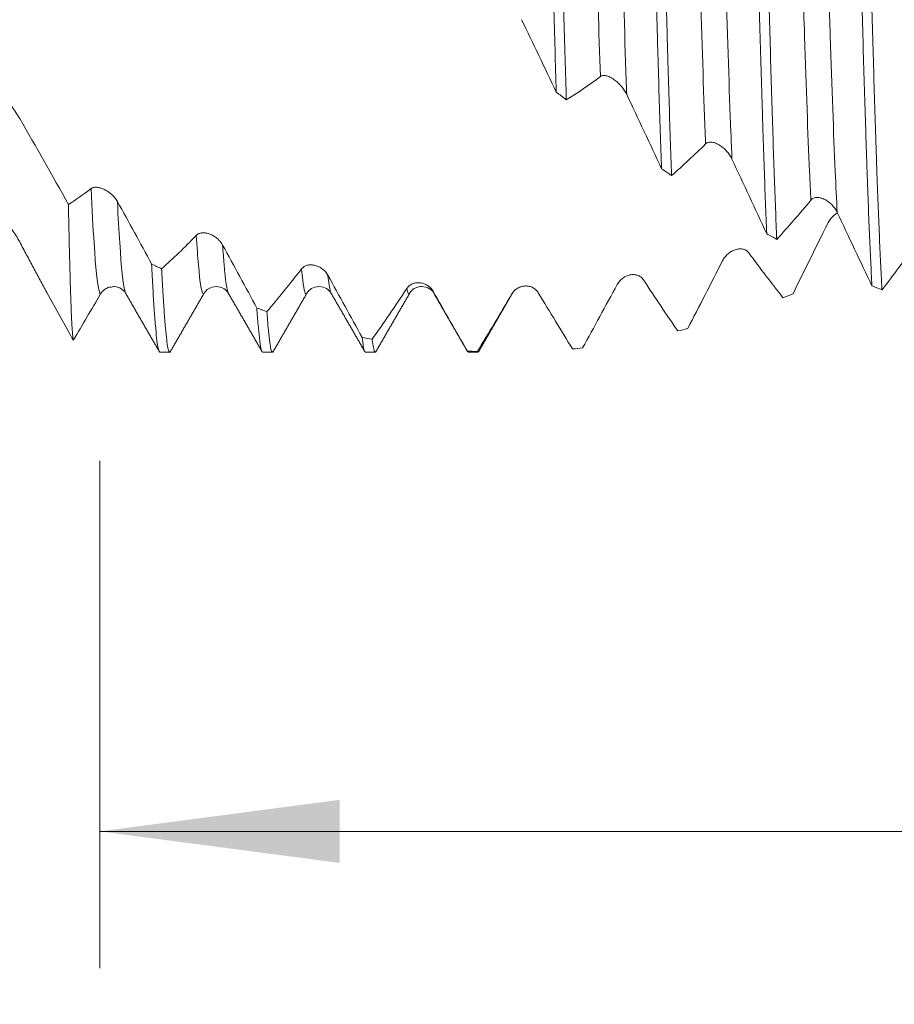
# Model space of a CAD drawing. Units: millimetres. Extents: x -45 to 102, y -82 to 38.
# Drawn here: x 62 to 75, y -20 to -5 of the extents above; entities that cross this region are included whole.
import ezdxf

# ---------------------------------------------------------------- set-up
doc = ezdxf.new("R2010")
doc.units = ezdxf.units.MM
for name, color, linetype in [('1', 4, 'Continuous'), ('2', 7, 'Continuous'), ('SK2', 7, 'Continuous')]:
    doc.layers.add(name, color=color, linetype=linetype)
doc.styles.add('iso_b_vert', font='simplex.shx')
doc.dimstyles.get("Standard").update_dxf_attribs({"dimtxt": 0.18, "dimasz": 0.18, "dimexe": 0.18, "dimexo": 0.0625, "dimgap": 0.09, "dimtad": 1, "dimzin": 0, "dimdsep": 52, "dimtxsty": 'Standard', "dimcen": 0.09, "dimadec": 0, "dimazin": 0, "dimtfac": 1, "dimtdec": 4, "dimtofl": 0, "dimtmove": 0, "dimatfit": 3, "dimfxl": 1, "dimtolj": 1, "dimtzin": 0, "dimarcsym": 0})

# ---------------------------------------------------------------- blocks, each defined once
blk = doc.blocks.new('_U2')
at = {"layer": 'SK2', "lineweight": 13}
for p, q in [((63, -11.663193), (63, -19.075693)), ((80, -11.663193), (80, -19.075693)), ((63, -17.075693), (98.583008, -17.075693))]:
    blk.add_line(p, q, dxfattribs=at)
at = {"layer": 'SK2', "lineweight": 18}
for points in [[(63, -17.075693), (66.499998, -16.61491), (66.500002, -17.536477)], [(80, -17.075693), (76.500002, -17.536477), (76.499998, -16.61491)]]:
    blk.add_solid(points, dxfattribs=at)
at = {"layer": 'SK2', "lineweight": 18, "attachment_point": 7, "line_spacing_factor": 1.084337, "style": 'iso_b_vert'}
for s, insert, char_height in [('\\W0.5321;17', (86.159, -16.190579), 3), ('\\W0.8315;\\W0.4158;%%p\\W0.8315;0.5', (91.466271, -15.838098), 2.5)]:
    blk.add_mtext(s, dxfattribs=dict(at, insert=insert, char_height=char_height))
blk = doc.blocks.new('_U3')
at = {"layer": 'SK2', "lineweight": 13}
for p, q in [((22, -9.4375), (22, -41.575693)), ((80, -11.663193), (80, -41.575693)), ((80, -39.575693), (22, -39.575693))]:
    blk.add_line(p, q, dxfattribs=at)
at = {"layer": 'SK2', "lineweight": 18}
for points in [[(22, -39.575693), (25.499998, -39.11491), (25.500002, -40.036477)], [(80, -39.575693), (76.500002, -40.036477), (76.499998, -39.11491)]]:
    blk.add_solid(points, dxfattribs=at)
at = {"layer": 'SK2', "lineweight": 18, "insert": (49.367172, -38.690579), "char_height": 3, "attachment_point": 7, "line_spacing_factor": 1.084337, "style": 'iso_b_vert'}
blk.add_mtext('\\W0.6740;58', dxfattribs=at)
blk = doc.blocks.new('_U4')
at = {"layer": '2', "lineweight": 13}
for p, q in [((30.7, -1.5875), (30.7, -30.575693)), ((80, -11.663193), (80, -30.575693)), ((80, -28.575693), (30.7, -28.575693))]:
    blk.add_line(p, q, dxfattribs=at)
at = {"layer": '2', "lineweight": 18}
for points in [[(30.7, -28.575693), (34.199998, -28.11491), (34.200002, -29.036477)], [(80, -28.575693), (76.500002, -29.036477), (76.499998, -28.11491)]]:
    blk.add_solid(points, dxfattribs=at)
at = {"layer": '2', "lineweight": 18, "insert": (51.830601, -27.690579), "char_height": 3, "attachment_point": 7, "line_spacing_factor": 1.084337, "style": 'iso_b_vert'}
blk.add_mtext('\\W0.7640;49.3', dxfattribs=at)

msp = doc.modelspace()

# ---------------------------------------------------------------- linework, layer by layer
at = {"layer": '1', "lineweight": 18}
for p, q in [((63.3758, -9.2148), (63.3776, -9.218)), ((64.5173, -9.224), (64.5212, -9.2196)), ((64.8757, -9.2147), (64.8779, -9.2185)), ((66.022, -9.2183), (66.023, -9.2166)), ((66.3746, -9.2123), (66.3773, -9.2175)), ((67.5214, -9.2192), (67.5226, -9.2172)), ((68.365, -10.0602), (68.3684, -10.0671)), ((63.8782, -10.0757), (64.0216, -10.0757)), ((65.3782, -10.0757), (65.5215, -10.0757)), ((66.8782, -10.0757), (67.0215, -10.0757)), ((68.3782, -10.0757), (68.5216, -10.0757))]:
    msp.add_line(p, q, dxfattribs=at)
at = {"layer": '1', "lineweight": 13}
msp.add_line((69.0174, -9.2239), (69.0229, -9.2169), dxfattribs=at)
at = {"layer": '1', "lineweight": 18}
for points, knots in [([(69.5172, -0.5873), (69.5187, -0.652), (69.5202, -0.7167), (69.5233, -0.8463), (69.5249, -0.9111), (69.5295, -1.1053), (69.5326, -1.2341), (69.5418, -1.6184), (69.554, -2.1259), (69.5661, -2.6232), (69.5782, -3.1155), (69.5843, -3.3592), (69.5935, -3.7209), (69.5981, -3.9007), (69.6028, -4.0792), (69.6059, -4.1978), (69.6074, -4.2569), (69.6152, -4.5503), (69.6213, -4.7793), (69.6335, -5.2262), (69.6395, -5.4441), (69.6516, -5.8689), (69.6577, -6.0759), (69.6638, -6.2772)], [0, 0, 0, 0, 0.03125, 0.03125, 0.0625, 0.0625, 0.125, 0.125, 0.25, 0.375, 0.375, 0.5, 0.5, 0.5625, 0.59375, 0.59375, 0.625, 0.625, 0.75, 0.75, 0.875, 0.875, 1, 1, 1, 1]), ([(69.8106, -6.391), (69.8044, -6.1917), (69.7922, -5.7819), (69.774, -5.1343), (69.7619, -4.6804), (69.7542, -4.3897), (69.7527, -4.3312), (69.7496, -4.2135), (69.748, -4.1542), (69.7434, -3.976), (69.7403, -3.8565), (69.7311, -3.4962), (69.7188, -3.0107), (69.7006, -2.2674), (69.6885, -1.7618), (69.6794, -1.3788), (69.6763, -1.2505), (69.6717, -1.057), (69.6701, -0.9924), (69.667, -0.8628), (69.6655, -0.7979), (69.6639, -0.7332)], [0, 0, 0, 0, 0.125, 0.25, 0.375, 0.375, 0.40625, 0.40625, 0.4375, 0.4375, 0.5, 0.5, 0.625, 0.75, 0.875, 0.875, 0.9375, 0.9375, 0.96875, 0.96875, 1, 1, 1, 1]), ([(71.0534, -2.1019), (71.055, -2.1655), (71.0565, -2.2291), (71.0596, -2.3557), (71.0642, -2.5449), (71.0688, -2.7319), (71.078, -3.1031), (71.0901, -3.5906), (71.1022, -4.0633), (71.1144, -4.5285), (71.1205, -4.7574), (71.1298, -5.095), (71.1329, -5.2066), (71.1391, -5.4279), (71.1422, -5.5368), (71.1514, -5.8586), (71.1575, -6.0665), (71.1696, -6.4691), (71.1756, -6.664), (71.1878, -7.0406), (71.1939, -7.2224), (71.2001, -7.3976)], [0, 0, 0, 0, 0.03125, 0.03125, 0.0625, 0.125, 0.125, 0.25, 0.375, 0.375, 0.5, 0.5, 0.5625, 0.5625, 0.625, 0.625, 0.75, 0.75, 0.875, 0.875, 1, 1, 1, 1]), ([(71.3469, -7.4961), (71.3408, -7.3234), (71.3285, -6.9646), (71.3102, -6.3874), (71.298, -5.9765), (71.2889, -5.6584), (71.2858, -5.5507), (71.2812, -5.3867), (71.2797, -5.3315), (71.2766, -5.2206), (71.2751, -5.1649), (71.2674, -4.8853), (71.2612, -4.6577), (71.249, -4.1952), (71.2368, -3.7252), (71.2246, -3.2404), (71.2125, -2.7482), (71.2064, -2.4983), (71.2002, -2.2446)], [0, 0, 0, 0, 0.125, 0.25, 0.375, 0.375, 0.4375, 0.4375, 0.46875, 0.46875, 0.5, 0.5, 0.625, 0.625, 0.75, 0.875, 0.875, 1, 1, 1, 1]), ([(72.5897, -3.5686), (72.5959, -3.8117), (72.602, -4.0497), (72.6142, -4.5161), (72.6202, -4.7444), (72.6323, -5.1914), (72.6384, -5.41), (72.6507, -5.8375), (72.6569, -6.0464), (72.6646, -6.3012), (72.6661, -6.3519), (72.6692, -6.4525), (72.6738, -6.6018), (72.6784, -6.7469), (72.6876, -7.0314), (72.6936, -7.2135), (72.7058, -7.563), (72.7119, -7.7303), (72.7241, -8.0501), (72.7303, -8.2027), (72.7364, -8.3476)], [0, 0, 0, 0, 0.125, 0.125, 0.25, 0.25, 0.375, 0.375, 0.5, 0.5, 0.53125, 0.53125, 0.5625, 0.625, 0.625, 0.75, 0.75, 0.875, 0.875, 1, 1, 1, 1]), ([(72.8831, -8.4286), (72.877, -8.2865), (72.8709, -8.1368), (72.8587, -7.8225), (72.8464, -7.4933), (72.8342, -7.1346), (72.822, -6.761), (72.8159, -6.5666), (72.8036, -6.1626), (72.7975, -5.9556), (72.7852, -5.5317), (72.773, -5.098), (72.7547, -4.4185), (72.7426, -3.946), (72.7365, -3.7048)], [0, 0, 0, 0, 0.125, 0.125, 0.25, 0.375, 0.375, 0.5, 0.5, 0.625, 0.625, 0.75, 0.875, 1, 1, 1, 1]), ([(74.126, -4.9525), (74.1321, -5.1781), (74.1382, -5.3978), (74.1503, -5.8251), (74.1564, -6.0329), (74.1686, -6.4367), (74.1747, -6.6326), (74.1839, -6.9176), (74.1885, -7.0579), (74.1932, -7.1947), (74.1962, -7.2852), (74.1978, -7.3301), (74.2055, -7.5518), (74.2115, -7.7206), (74.2237, -8.0419), (74.2298, -8.1943), (74.242, -8.4827), (74.2543, -8.7548), (74.2665, -8.9941), (74.2727, -9.1053)], [0, 0, 0, 0, 0.125, 0.125, 0.25, 0.25, 0.375, 0.375, 0.4375, 0.46875, 0.46875, 0.5, 0.5, 0.625, 0.625, 0.75, 0.75, 0.875, 1, 1, 1, 1]), ([(74.4193, -9.1669), (74.4178, -9.1399), (74.4162, -9.1124), (74.4132, -9.056), (74.4116, -9.0273), (74.4071, -8.9397), (74.404, -8.8792), (74.3949, -8.6916), (74.3887, -8.5584), (74.3765, -8.2759), (74.3642, -7.9774), (74.3521, -7.6468), (74.3429, -7.3866), (74.3398, -7.2978), (74.3352, -7.1616), (74.3337, -7.1156), (74.3306, -7.0229), (74.3291, -6.9762), (74.3215, -6.7408), (74.3153, -6.5466), (74.3031, -6.1469), (74.2909, -5.7357), (74.2787, -5.3019), (74.2726, -5.0792)], [0, 0, 0, 0, 0.03125, 0.03125, 0.0625, 0.0625, 0.125, 0.125, 0.25, 0.25, 0.375, 0.5, 0.5, 0.5625, 0.5625, 0.59375, 0.59375, 0.625, 0.625, 0.75, 0.75, 0.875, 1, 1, 1, 1]), ([(69.1561, -5.2203), (69.2413, -5.394), (69.3262, -5.5691), (69.4954, -5.9215), (69.5797, -6.0989), (69.6638, -6.2772)], [0, 0, 0, 0, 0.5, 0.5, 1, 1, 1, 1]), ([(61.8305, -6.6646), (61.8129, -6.6347), (61.7945, -6.6051), (61.7562, -6.5464), (61.7363, -6.5174), (61.6745, -6.4311), (61.6306, -6.3746), (61.5726, -6.3055), (61.5608, -6.2917), (61.537, -6.2643), (61.5249, -6.2507), (61.4885, -6.2103), (61.4639, -6.1839), (61.3891, -6.1064), (61.3379, -6.0568), (61.2332, -5.9614), (61.1797, -5.9155), (61.0976, -5.8494), (61.0699, -5.8278), (61.0143, -5.7857), (60.9864, -5.7652), (60.9024, -5.7053), (60.8459, -5.6676), (60.7324, -5.5964), (60.6754, -5.5629), (60.618, -5.5313)], [0, 0, 0, 0, 0.0625, 0.0625, 0.125, 0.125, 0.25, 0.25, 0.28125, 0.28125, 0.3125, 0.3125, 0.375, 0.375, 0.5, 0.5, 0.625, 0.625, 0.6875, 0.6875, 0.75, 0.75, 0.875, 0.875, 1, 1, 1, 1]), ([(70.3081, -6.051), (70.3141, -6.0465), (70.3208, -6.0431), (70.3352, -6.0383), (70.3429, -6.0369), (70.3674, -6.0352), (70.3847, -6.0376), (70.4116, -6.045), (70.4207, -6.0481), (70.4389, -6.0554), (70.4571, -6.0637), (70.4752, -6.074), (70.4934, -6.0851), (70.5025, -6.0912), (70.5294, -6.1104), (70.5468, -6.1247), (70.5723, -6.1481), (70.5806, -6.1562), (70.5971, -6.1732), (70.6051, -6.182), (70.6283, -6.209), (70.6428, -6.2279), (70.6629, -6.258), (70.6693, -6.2682), (70.6815, -6.2894), (70.6872, -6.3003), (70.6924, -6.3112)], [0, 0, 0, 0, 0.0625, 0.0625, 0.125, 0.125, 0.25, 0.25, 0.3125, 0.3125, 0.375, 0.4375, 0.4375, 0.5, 0.5, 0.625, 0.625, 0.6875, 0.6875, 0.75, 0.75, 0.875, 0.875, 0.9375, 0.9375, 1, 1, 1, 1]), ([(70.6924, -6.3112), (70.7776, -6.4911), (70.8624, -6.6717), (71.0317, -7.0339), (71.116, -7.2156), (71.2001, -7.3976)], [0, 0, 0, 0, 0.5, 0.5, 1, 1, 1, 1]), ([(71.8443, -7.0351), (71.8504, -7.0291), (71.857, -7.0243), (71.8714, -7.0167), (71.8792, -7.0139), (71.9036, -7.0081), (71.9209, -7.0079), (71.9478, -7.0116), (71.957, -7.0135), (71.9752, -7.0186), (71.9933, -7.0247), (72.0115, -7.033), (72.0296, -7.0423), (72.0387, -7.0474), (72.0656, -7.0641), (72.0831, -7.0769), (72.1085, -7.0983), (72.1169, -7.1058), (72.1333, -7.1217), (72.1413, -7.13), (72.1646, -7.1557), (72.1791, -7.174), (72.1992, -7.2034), (72.2056, -7.2136), (72.2177, -7.2347), (72.2234, -7.2455), (72.2286, -7.2566)], [0, 0, 0, 0, 0.0625, 0.0625, 0.125, 0.125, 0.25, 0.25, 0.3125, 0.3125, 0.375, 0.4375, 0.4375, 0.5, 0.5, 0.625, 0.625, 0.6875, 0.6875, 0.75, 0.75, 0.875, 0.875, 0.9375, 0.9375, 1, 1, 1, 1]), ([(72.2286, -7.2566), (72.3138, -7.4385), (72.3987, -7.6204), (72.568, -7.9842), (72.6523, -8.166), (72.7364, -8.3476)], [0, 0, 0, 0, 0.5, 0.5, 1, 1, 1, 1]), ([(60.618, -7.5724), (60.6774, -7.5845), (60.7365, -7.5999), (60.8535, -7.6368), (60.9695, -7.6801), (61.083, -7.7362), (61.1669, -7.7834), (61.1947, -7.8), (61.2492, -7.8346), (61.276, -7.8526), (61.3551, -7.9088), (61.4059, -7.9493), (61.5036, -8.0361), (61.5504, -8.0825), (61.6173, -8.1569), (61.639, -8.1825), (61.6812, -8.2353), (61.7018, -8.2626), (61.7612, -8.3468), (61.7976, -8.4055), (61.8305, -8.4671)], [0, 0, 0, 0, 0.125, 0.125, 0.25, 0.375, 0.375, 0.4375, 0.4375, 0.5, 0.5, 0.625, 0.625, 0.75, 0.75, 0.8125, 0.8125, 0.875, 0.875, 1, 1, 1, 1]), ([(63.2567, -7.8759), (63.2508, -7.8653), (63.2444, -7.8551), (63.2305, -7.8354), (63.2231, -7.8259), (63.2074, -7.8075), (63.1992, -7.7987), (63.1825, -7.7821), (63.174, -7.7743), (63.1566, -7.7594), (63.1478, -7.7523), (63.1298, -7.739), (63.1209, -7.7328), (63.0939, -7.7155), (63.076, -7.7057), (63.0491, -7.6934), (63.0401, -7.6896), (63.0224, -7.6831), (63.0137, -7.6802), (62.988, -7.673), (62.9713, -7.67), (62.9471, -7.6682), (62.9393, -7.6681), (62.9242, -7.669), (62.9169, -7.6699), (62.903, -7.6729), (62.8964, -7.675), (62.8837, -7.6804), (62.8778, -7.6838), (62.8725, -7.6878)], [0, 0, 0, 0, 0.0625, 0.0625, 0.125, 0.125, 0.1875, 0.1875, 0.25, 0.25, 0.3125, 0.3125, 0.375, 0.375, 0.5, 0.5, 0.5625, 0.5625, 0.625, 0.625, 0.75, 0.75, 0.8125, 0.8125, 0.875, 0.875, 0.9375, 0.9375, 1, 1, 1, 1]), ([(73.3806, -7.8571), (73.3866, -7.8499), (73.3933, -7.8438), (73.4077, -7.8336), (73.4154, -7.8294), (73.4399, -7.8196), (73.4572, -7.8168), (73.4841, -7.8168), (73.4932, -7.8175), (73.5114, -7.8202), (73.5296, -7.8241), (73.5477, -7.8302), (73.5659, -7.8373), (73.575, -7.8415), (73.6019, -7.8552), (73.6194, -7.8662), (73.6448, -7.8852), (73.6531, -7.8919), (73.6696, -7.9063), (73.6776, -7.9139), (73.7008, -7.9377), (73.7153, -7.9549), (73.7354, -7.9831), (73.7418, -7.9929), (73.754, -8.0134), (73.7597, -8.0241), (73.7649, -8.035)], [0, 0, 0, 0, 0.0625, 0.0625, 0.125, 0.125, 0.25, 0.25, 0.3125, 0.3125, 0.375, 0.4375, 0.4375, 0.5, 0.5, 0.625, 0.625, 0.6875, 0.6875, 0.75, 0.75, 0.875, 0.875, 0.9375, 0.9375, 1, 1, 1, 1]), ([(62.6131, -9.9015), (62.6116, -9.8955), (62.6094, -9.8831), (62.6072, -9.8654), (62.6057, -9.8524), (62.6049, -9.8454), (62.6012, -9.8071), (62.5982, -9.7674), (62.5922, -9.6704), (62.5863, -9.5559), (62.5804, -9.4067), (62.5745, -9.24), (62.5715, -9.1479), (62.567, -8.9964), (62.5655, -8.9436), (62.5633, -8.861), (62.5625, -8.833), (62.561, -8.776), (62.5572, -8.6311), (62.5505, -8.3491), (62.5446, -8.0688), (62.5416, -7.9213)], [0, 0, 0, 0, 0.0625, 0.09375, 0.09375, 0.125, 0.125, 0.25, 0.25, 0.375, 0.5, 0.5, 0.625, 0.625, 0.6875, 0.6875, 0.71875, 0.71875, 0.75, 0.875, 1, 1, 1, 1]), ([(73.7683, -8.0402), (73.7652, -8.0422), (73.7621, -8.0443), (73.7418, -8.0581), (73.7251, -8.0715), (73.7009, -8.0945), (73.6931, -8.1025), (73.6779, -8.1194), (73.6706, -8.1282), (73.6567, -8.1466), (73.65, -8.1563), (73.6374, -8.1765), (73.6315, -8.187), (73.6261, -8.1979)], [0, 0, 0, 0, 0.0563424, 0.0563424, 0.3708949, 0.3708949, 0.5281712, 0.5281712, 0.6854475, 0.6854475, 0.8427237, 0.8427237, 1, 1, 1, 1]), ([(73.7649, -8.035), (73.8501, -8.2147), (73.935, -8.3938), (74.1043, -8.7506), (74.1886, -8.9284), (74.2727, -9.1053)], [0, 0, 0, 0, 0.5, 0.5, 1, 1, 1, 1]), ([(64.793, -8.5118), (64.7871, -8.5011), (64.7806, -8.4909), (64.7667, -8.4714), (64.7593, -8.4621), (64.7475, -8.4488), (64.7435, -8.4444), (64.7354, -8.4361), (64.723, -8.424), (64.7103, -8.4131), (64.6929, -8.3995), (64.684, -8.3932), (64.6661, -8.3815), (64.6571, -8.3762), (64.6302, -8.3617), (64.6123, -8.3539), (64.5854, -8.3448), (64.5764, -8.3423), (64.5587, -8.3381), (64.55, -8.3365), (64.5242, -8.333), (64.5075, -8.3326), (64.4834, -8.335), (64.4755, -8.3363), (64.4605, -8.34), (64.4532, -8.3423), (64.4393, -8.3483), (64.4326, -8.3518), (64.42, -8.3602), (64.4141, -8.3651), (64.4087, -8.3707)], [0, 0, 0, 0, 0.0625, 0.0625, 0.125, 0.125, 0.15625, 0.15625, 0.1875, 0.25, 0.25, 0.3125, 0.3125, 0.375, 0.375, 0.5, 0.5, 0.5625, 0.5625, 0.625, 0.625, 0.75, 0.75, 0.8125, 0.8125, 0.875, 0.875, 0.9375, 0.9375, 1, 1, 1, 1]), ([(61.8305, -8.4671), (61.8646, -8.5309), (61.8983, -8.594), (61.9652, -8.719), (61.9982, -8.7808), (62.0638, -8.903), (62.0963, -8.9634), (62.1612, -9.0837), (62.1936, -9.1435), (62.2908, -9.3222), (62.3555, -9.44), (62.4845, -9.6728), (62.5488, -9.7878), (62.6131, -9.9015)], [0, 0, 0, 0, 0.125, 0.125, 0.25, 0.25, 0.375, 0.375, 0.5, 0.5, 0.75, 0.75, 1, 1, 1, 1]), ([(72.4741, -8.6253), (72.4682, -8.6173), (72.4618, -8.6104), (72.4479, -8.5982), (72.4405, -8.5929), (72.4287, -8.5862), (72.4247, -8.5841), (72.4166, -8.5804), (72.4043, -8.5755), (72.3915, -8.5722), (72.3742, -8.5692), (72.3653, -8.5683), (72.3474, -8.5678), (72.3384, -8.5681), (72.3115, -8.5708), (72.2936, -8.5747), (72.2667, -8.5837), (72.2577, -8.5872), (72.24, -8.5952), (72.2313, -8.5996), (72.2055, -8.6143), (72.1888, -8.6259), (72.1647, -8.6464), (72.1568, -8.6537), (72.1417, -8.6691), (72.1344, -8.6772), (72.1205, -8.6944), (72.1138, -8.7035), (72.1011, -8.7227), (72.0952, -8.7328), (72.0899, -8.7434)], [0, 0, 0, 0, 0.0625, 0.0625, 0.125, 0.125, 0.15625, 0.15625, 0.1875, 0.25, 0.25, 0.3125, 0.3125, 0.375, 0.375, 0.5, 0.5, 0.5625, 0.5625, 0.625, 0.625, 0.75, 0.75, 0.8125, 0.8125, 0.875, 0.875, 0.9375, 0.9375, 1, 1, 1, 1]), ([(63.7562, -8.7883), (63.7623, -8.9138), (63.7683, -9.0307), (63.7805, -9.247), (63.7866, -9.3464), (63.7958, -9.4822), (63.7989, -9.5252), (63.8035, -9.5864), (63.8051, -9.6063), (63.8081, -9.6447), (63.8097, -9.6632), (63.8174, -9.753), (63.8235, -9.8148), (63.8356, -9.919), (63.8416, -9.9613), (63.8537, -10.0265), (63.8599, -10.0495), (63.8701, -10.0713), (63.8741, -10.0757), (63.8782, -10.0757)], [0, 0, 0, 0, 0.150074, 0.150074, 0.3001481, 0.3001481, 0.3751851, 0.3751851, 0.4127036, 0.4127036, 0.4502221, 0.4502221, 0.6002961, 0.6002961, 0.7503702, 0.7503702, 0.9004442, 0.9004442, 1, 1, 1, 1]), ([(64.0216, -10.0757), (64.0187, -10.0757), (64.0158, -10.0734), (64.0067, -10.0596), (63.9945, -10.0211), (63.9762, -9.9051), (63.9641, -9.789), (63.955, -9.6869), (63.9519, -9.6505), (63.9473, -9.5919), (63.9458, -9.5718), (63.9427, -9.5305), (63.935, -9.4243), (63.9212, -9.2082), (63.909, -8.9811), (63.903, -8.8589)], [0, 0, 0, 0, 0.0732307, 0.0732307, 0.2276923, 0.3821538, 0.5366154, 0.5366154, 0.6138461, 0.6138461, 0.6524615, 0.6524615, 0.6910769, 0.8455385, 1, 1, 1, 1]), ([(66.3292, -8.9522), (66.3233, -8.9415), (66.3169, -8.9316), (66.303, -8.9127), (66.2955, -8.9038), (66.2838, -8.8913), (66.2798, -8.8873), (66.2716, -8.8795), (66.2593, -8.8684), (66.2465, -8.8587), (66.2292, -8.8467), (66.2203, -8.8413), (66.2024, -8.8315), (66.1934, -8.8271), (66.1665, -8.8157), (66.1485, -8.8101), (66.1216, -8.8046), (66.1126, -8.8032), (66.095, -8.8015), (66.0862, -8.8011), (66.0605, -8.8015), (66.0438, -8.8036), (66.0197, -8.8101), (66.0118, -8.8128), (65.9967, -8.8192), (65.9894, -8.823), (65.9755, -8.8317), (65.9688, -8.8366), (65.9562, -8.8478), (65.9503, -8.8541), (65.9449, -8.861)], [0, 0, 0, 0, 0.0625, 0.0625, 0.125, 0.125, 0.15625, 0.15625, 0.1875, 0.25, 0.25, 0.3125, 0.3125, 0.375, 0.375, 0.5, 0.5, 0.5625, 0.5625, 0.625, 0.625, 0.75, 0.75, 0.8125, 0.8125, 0.875, 0.875, 0.9375, 0.9375, 1, 1, 1, 1]), ([(70.9379, -9.0212), (70.932, -9.0122), (70.9255, -9.0042), (70.9117, -8.9898), (70.9043, -8.9834), (70.8925, -8.9749), (70.8885, -8.9722), (70.8804, -8.9673), (70.868, -8.9606), (70.8553, -8.9555), (70.8379, -8.95), (70.8291, -8.9478), (70.8111, -8.9448), (70.8022, -8.9439), (70.7753, -8.9429), (70.7573, -8.9445), (70.7304, -8.95), (70.7214, -8.9523), (70.7037, -8.958), (70.695, -8.9613), (70.6693, -8.9728), (70.6526, -8.9823), (70.6284, -8.9998), (70.6205, -9.0061), (70.6054, -9.0197), (70.5982, -9.0269), (70.5842, -9.0425), (70.5775, -9.0508), (70.5649, -9.0686), (70.559, -9.0781), (70.5536, -9.088)], [0, 0, 0, 0, 0.0625, 0.0625, 0.125, 0.125, 0.15625, 0.15625, 0.1875, 0.25, 0.25, 0.3125, 0.3125, 0.375, 0.375, 0.5, 0.5, 0.5625, 0.5625, 0.625, 0.625, 0.75, 0.75, 0.8125, 0.8125, 0.875, 0.875, 0.9375, 0.9375, 1, 1, 1, 1]), ([(63.0109, -9.2257), (63.017, -9.2154), (63.0236, -9.206), (63.038, -9.1887), (63.0457, -9.1807), (63.0702, -9.1591), (63.0874, -9.148), (63.1143, -9.1351), (63.1235, -9.1315), (63.1398, -9.1262), (63.147, -9.1242), (63.1543, -9.1226)], [0, 0, 0, 0, 0.1725252, 0.1725252, 0.3450503, 0.3450503, 0.6901006, 0.6901006, 0.8626258, 0.8626258, 1, 1, 1, 1]), ([(63.1548, -9.13), (63.1737, -9.1224), (63.2262, -9.1095), (63.3215, -9.1472), (63.3617, -9.1893), (63.3768, -9.2166)], [0, 0, 0, 0, 0.2146885, 0.6159565, 1, 1, 1, 1]), ([(64.5219, -9.2186), (64.5378, -9.1891), (64.5815, -9.144), (64.6996, -9.1045), (64.8177, -9.1435), (64.8614, -9.1883), (64.8773, -9.2176)], [0, 0, 0, 0, 0.2459075, 0.5001079, 0.7542435, 1, 1, 1, 1]), ([(66.0231, -9.2166), (66.0387, -9.1877), (66.082, -9.1435), (66.1999, -9.1044), (66.3179, -9.1435), (66.3612, -9.1877), (66.3768, -9.2166)], [0, 0, 0, 0, 0.2464824, 0.5001141, 0.7536758, 1, 1, 1, 1]), ([(67.8654, -9.1866), (67.8595, -9.1763), (67.8531, -9.1667), (67.8392, -9.1489), (67.8318, -9.1407), (67.82, -9.1293), (67.816, -9.1256), (67.8079, -9.1187), (67.7955, -9.1088), (67.7828, -9.1004), (67.7654, -9.0904), (67.7565, -9.086), (67.7386, -9.0783), (67.7297, -9.075), (67.7028, -9.0669), (67.6848, -9.0636), (67.6579, -9.0618), (67.6489, -9.0616), (67.6312, -9.0624), (67.6225, -9.0633), (67.5968, -9.0675), (67.5801, -9.0722), (67.5559, -9.0826), (67.5481, -9.0866), (67.5329, -9.0957), (67.5257, -9.1007), (67.5117, -9.112), (67.5051, -9.1182), (67.4924, -9.132), (67.4865, -9.1395), (67.4812, -9.1476)], [0, 0, 0, 0, 0.0625, 0.0625, 0.125, 0.125, 0.15625, 0.15625, 0.1875, 0.25, 0.25, 0.3125, 0.3125, 0.375, 0.375, 0.5, 0.5, 0.5625, 0.5625, 0.625, 0.625, 0.75, 0.75, 0.8125, 0.8125, 0.875, 0.875, 0.9375, 0.9375, 1, 1, 1, 1]), ([(67.5215, -9.219), (67.5385, -9.1886), (67.5841, -9.1413), (67.7025, -9.1038), (67.8209, -9.144), (67.8665, -9.1932), (67.8835, -9.2246)], [0, 0, 0, 0, 0.2424115, 0.500097, 0.7577258, 1, 1, 1, 1]), ([(69.4017, -9.2097), (69.3958, -9.2), (69.3893, -9.1911), (69.3754, -9.1748), (69.368, -9.1674), (69.3563, -9.1573), (69.3522, -9.1541), (69.3441, -9.1481), (69.3318, -9.1397), (69.319, -9.1329), (69.3017, -9.1251), (69.2928, -9.1217), (69.2749, -9.1163), (69.2659, -9.1142), (69.239, -9.1096), (69.2211, -9.1088), (69.1942, -9.1106), (69.1852, -9.1117), (69.1675, -9.115), (69.1588, -9.1171), (69.133, -9.125), (69.1163, -9.1323), (69.0922, -9.1464), (69.0843, -9.1516), (69.0692, -9.1631), (69.0619, -9.1693), (69.048, -9.1829), (69.0413, -9.1902), (69.0287, -9.2062), (69.0228, -9.2147), (69.0174, -9.2239)], [0, 0, 0, 0, 0.0625, 0.0625, 0.125, 0.125, 0.15625, 0.15625, 0.1875, 0.25, 0.25, 0.3125, 0.3125, 0.375, 0.375, 0.5, 0.5, 0.5625, 0.5625, 0.625, 0.625, 0.75, 0.75, 0.8125, 0.8125, 0.875, 0.875, 0.9375, 0.9375, 1, 1, 1, 1]), ([(62.6131, -9.9015), (62.679, -9.7902), (62.7451, -9.6781), (62.8777, -9.4527), (62.9442, -9.3395), (63.0109, -9.2257)], [0, 0, 0, 0, 0.5, 0.5, 1, 1, 1, 1]), ([(65.2925, -9.4326), (65.2985, -9.5227), (65.3046, -9.6037), (65.3168, -9.7472), (65.323, -9.8096), (65.3307, -9.8759), (65.3322, -9.8886), (65.3353, -9.9127), (65.3368, -9.9241), (65.3414, -9.9566), (65.3445, -9.9757), (65.3536, -10.0254), (65.3597, -10.0486), (65.3699, -10.0711), (65.374, -10.0757), (65.3782, -10.0757)], [0, 0, 0, 0, 0.2135509, 0.2135509, 0.4271018, 0.4271018, 0.4804895, 0.4804895, 0.5338772, 0.5338772, 0.6406526, 0.6406526, 0.8542035, 0.8542035, 1, 1, 1, 1]), ([(65.5215, -10.0757), (65.5185, -10.0757), (65.5094, -10.0685), (65.5003, -10.0394), (65.4912, -9.9954), (65.4866, -9.9696), (65.4821, -9.9382), (65.479, -9.9159), (65.4775, -9.9042), (65.4698, -9.8424), (65.4636, -9.7835), (65.4514, -9.6471), (65.4453, -9.5696), (65.4392, -9.483)], [0, 0, 0, 0, 0.1097269, 0.3322952, 0.3322952, 0.4435793, 0.4992214, 0.4992214, 0.5548634, 0.5548634, 0.7774317, 0.7774317, 1, 1, 1, 1]), ([(66.8287, -9.8598), (66.8348, -9.9126), (66.8409, -9.9559), (66.8531, -10.0231), (66.8593, -10.0471), (66.867, -10.0646), (66.8685, -10.0674), (66.8716, -10.0719), (66.8743, -10.0748), (66.8771, -10.0757), (66.8783, -10.0757)], [0, 0, 0, 0, 0.3705946, 0.3705946, 0.7411891, 0.7411891, 0.8338377, 0.8338377, 0.9264864, 1, 1, 1, 1]), ([(67.0215, -10.0757), (67.0184, -10.0757), (67.0153, -10.0731), (67.0106, -10.0654), (67.0091, -10.0622), (67.0061, -10.0546), (67.0015, -10.0414), (66.9969, -10.0226), (66.9877, -9.9777), (66.9816, -9.938), (66.9755, -9.8889)], [0, 0, 0, 0, 0.2026788, 0.2026788, 0.3023439, 0.3023439, 0.4020091, 0.6013394, 0.6013394, 1, 1, 1, 1])]:
    msp.add_open_spline(points, degree=3, knots=knots, dxfattribs=at)
at = {"layer": '1', "lineweight": 13}
for points, knots in [([(70.1696, -1.2428), (70.1696, -1.2429), (70.1937, -2.1688), (70.2399, -3.9), (70.2861, -5.4094), (70.3081, -6.051)], [0, 0, 0, 0, 0.0000448, 0.5237214, 1, 1, 1, 1]), ([(70.5538, -1.5889), (70.5749, -2.3913), (70.6202, -4.0741), (70.6664, -5.5743), (70.6914, -6.2854), (70.6924, -6.3112)], [0, 0, 0, 0, 0.4565086, 0.9801593, 1, 1, 1, 1]), ([(71.7058, -2.6104), (71.7257, -3.3467), (71.7697, -4.9191), (71.8159, -6.3134), (71.8422, -6.9817), (71.8443, -7.0351)], [0, 0, 0, 0, 0.4301733, 0.9537265, 1, 1, 1, 1]), ([(72.0901, -2.9445), (72.1068, -3.5584), (72.1478, -5.0048), (72.194, -6.4003), (72.2234, -7.1316), (72.2286, -7.2566)], [0, 0, 0, 0, 0.3629661, 0.8865193, 1, 1, 1, 1]), ([(73.242, -3.9182), (73.2576, -4.4622), (73.2973, -5.7886), (73.3435, -7.0649), (73.3741, -7.7262), (73.3806, -7.8571)], [0, 0, 0, 0, 0.3366305, 0.8600745, 1, 1, 1, 1]), ([(73.6263, -4.2323), (73.6387, -4.6598), (73.6754, -5.8669), (73.7216, -7.1446), (73.7553, -7.8534), (73.7649, -8.035)], [0, 0, 0, 0, 0.2694815, 0.7928928, 1, 1, 1, 1]), ([(62.8725, -7.6878), (62.8869, -7.9967), (62.9256, -8.7094), (62.9717, -9.1595), (63.0034, -9.2241), (63.0109, -9.2257)], [0, 0, 0, 0, 0.3133111, 0.8372362, 1, 1, 1, 1]), ([(63.2567, -7.8759), (63.2681, -8.1045), (63.3036, -8.7365), (63.3433, -9.125), (63.3716, -9.207), (63.3758, -9.2148)], [0, 0, 0, 0, 0.2862335, 0.8956033, 1, 1, 1, 1]), ([(64.4087, -8.3707), (64.4188, -8.5355), (64.4532, -9.0169), (64.4893, -9.2347), (64.5154, -9.2255), (64.5173, -9.224)], [0, 0, 0, 0, 0.2802727, 0.9485178, 1, 1, 1, 1]), ([(64.793, -8.5118), (64.8, -8.6169), (64.8276, -8.9848), (64.8552, -9.1754), (64.8757, -9.2147)], [0, 0, 0, 0, 0.2552574, 1, 1, 1, 1]), ([(65.9449, -8.861), (65.9508, -8.9238), (65.9765, -9.1656), (66.0021, -9.2494), (66.022, -9.2183)], [0, 0, 0, 0, 0.2267021, 1, 1, 1, 1]), ([(66.3292, -8.9522), (66.3319, -8.9777), (66.3471, -9.1094), (66.3622, -9.1863), (66.3746, -9.2123)], [0, 0, 0, 0, 0.1799713, 1, 1, 1, 1]), ([(67.4812, -9.1476), (67.4827, -9.1552), (67.4961, -9.2177), (67.5095, -9.2366), (67.5214, -9.2192)], [0, 0, 0, 0, 0.1127026, 1, 1, 1, 1])]:
    msp.add_open_spline(points, degree=3, knots=knots, dxfattribs=at)
at = {"layer": '1', "lineweight": 18}
for points, degree in [([(69.8106, -6.391), (69.9752, -6.2901), (70.1411, -6.1766), (70.3081, -6.051)], 3), ([(69.8106, -6.391), (69.7617, -6.3533), (69.7127, -6.3154), (69.6638, -6.2772)], 3), ([(62.5416, -7.9213), (62.307, -7.4933), (62.0704, -7.0742), (61.8305, -6.6646)], 3), ([(71.3469, -7.4961), (71.5115, -7.3539), (71.6774, -7.2), (71.8443, -7.0351)], 3), ([(71.3469, -7.4961), (71.298, -7.4636), (71.249, -7.4307), (71.2001, -7.3976)], 3), ([(62.8725, -7.6878), (62.7616, -7.7718), (62.6513, -7.8496), (62.5416, -7.9213)], 3), ([(63.7562, -8.7883), (63.5911, -8.4818), (63.4246, -8.1774), (63.2567, -7.8759)], 3), ([(72.8831, -8.4286), (73.0478, -8.2482), (73.2136, -8.0575), (73.3806, -7.8571)], 3), ([(73.6261, -8.1979), (73.4562, -8.5413), (73.2876, -8.8832), (73.1204, -9.2227)], 3), ([(64.4087, -8.3707), (64.2387, -8.5468), (64.0702, -8.7095), (63.903, -8.8589)], 3), ([(72.8831, -8.4286), (72.8342, -8.4019), (72.7853, -8.3749), (72.7364, -8.3476)], 3), ([(65.2925, -9.4326), (65.1273, -9.1253), (64.9608, -8.8181), (64.793, -8.5118)], 3), ([(72.9738, -9.2805), (72.8085, -9.0712), (72.642, -8.8526), (72.4741, -8.6253)], 3), ([(74.4193, -9.1669), (74.584, -8.9526), (74.7498, -8.7294), (74.9169, -8.4981)], 3), ([(72.0899, -8.7434), (71.9199, -9.0764), (71.7514, -9.4057), (71.5842, -9.7303)], 3), ([(63.7562, -8.7883), (63.8051, -8.8121), (63.8541, -8.8356), (63.903, -8.8589)], 3), ([(65.9449, -8.861), (65.775, -9.0803), (65.6064, -9.2877), (65.4392, -9.483)], 3), ([(66.8287, -9.8598), (66.6635, -9.559), (66.497, -9.2562), (66.3292, -8.9522)], 3), ([(71.4375, -9.7672), (71.2723, -9.526), (71.1058, -9.2771), (70.9379, -9.0212)], 3), ([(67.4812, -9.1476), (67.3112, -9.405), (67.1427, -9.6522), (66.9755, -9.8889)], 3), ([(68.365, -10.0602), (68.1998, -9.7728), (68.0333, -9.4813), (67.8654, -9.1866)], 3), ([(69.0229, -9.2168), (69.0279, -9.206), (69.0362, -9.1959)], 2), ([(70.5536, -9.088), (70.3837, -9.403), (70.2152, -9.7119), (70.048, -10.0139)], 3), ([(74.4193, -9.1669), (74.3704, -9.1467), (74.3215, -9.1261), (74.2727, -9.1053)], 3), ([(63.3758, -9.2148), (63.6229, -9.6423), (63.87, -10.0698)], 2), ([(64.0232, -10.0791), (64.2702, -9.6516), (64.5173, -9.224)], 2), ([(64.8757, -9.2147), (65.123, -9.6424), (65.3702, -10.0703)], 2), ([(65.5271, -10.0744), (65.7745, -9.6464), (66.022, -9.2183)], 2), ([(66.3746, -9.2123), (66.6219, -9.6401), (66.8692, -10.0679)], 2), ([(67.0271, -10.0743), (67.2748, -9.6458), (67.5227, -9.2171)], 2), ([(67.8768, -9.2166), (68.1241, -9.6445), (68.3715, -10.0725)], 2), ([(69.0174, -9.2239), (68.8475, -9.5134), (68.679, -9.7947), (68.5118, -10.0672)], 3), ([(68.5282, -10.0727), (68.7755, -9.6448), (69.0229, -9.2168)], 2), ([(69.9013, -10.029), (69.7361, -9.7616), (69.5695, -9.4883), (69.4017, -9.2097)], 3), ([(72.9738, -9.2805), (73.0226, -9.2615), (73.0715, -9.2423), (73.1204, -9.2227)], 3), ([(65.2925, -9.4326), (65.3414, -9.4497), (65.3903, -9.4665), (65.4392, -9.483)], 3), ([(71.4375, -9.7672), (71.4864, -9.7552), (71.5353, -9.7429), (71.5842, -9.7303)], 3), ([(66.8287, -9.8598), (66.8776, -9.8698), (66.9265, -9.8795), (66.9755, -9.8889)], 3), ([(68.365, -10.0602), (68.4139, -10.0629), (68.4628, -10.0652), (68.5118, -10.0672)], 3), ([(69.9013, -10.029), (69.9502, -10.0243), (69.9991, -10.0193), (70.048, -10.0139)], 3), ([(68.5216, -10.0757), (68.5183, -10.0757), (68.5151, -10.0729), (68.5118, -10.0672)], 3)]:
    msp.add_open_spline(points, degree=degree, dxfattribs=at)
at = {"layer": '1', "lineweight": 13}
msp.add_open_spline([(67.8654, -9.1866), (67.8692, -9.2001), (67.873, -9.21), (67.8768, -9.2166)], degree=3, dxfattribs=at)

# ---------------------------------------------------------------- dimensions: what is measured, and where the dimension line sits
at = {"layer": '2', "lineweight": 18}
dim = msp.add_linear_dim(base=(30.7, -28.5757), p1=(80, -10.0757), p2=(30.7, 0), dimstyle='Standard', override={"dimtxt": 3, "dimasz": 3.5, "dimexe": 2, "dimexo": 1.5875, "dimgap": 1.5, "dimtad": 1, "dimtih": 1, "dimtoh": 0, "dimdec": 1, "dimlfac": 1, "dimzin": 8, "dimdsep": 46, "dimlunit": 2, "dimpost": '<>', "dimtxsty": 'iso_b_vert', "dimsah": 1, "dimse1": 0, "dimse2": 0, "dimsd1": 0, "dimsd2": 0, "dimclrd": 2, "dimclre": 2, "dimclrt": 2, "dimtol": 0, "dimtm": -0.1, "dimtfac": 1.166667, "dimtdec": 3, "dimtofl": 1, "dimtmove": 0, "dimtzin": 8, "dimlwd": 13, "dimlwe": 13}, dxfattribs=at)
dim.commit()
dim.dimension.update_dxf_attribs({"geometry": '_U4', "text_midpoint": (55.35, -28.5757)})
at = {"layer": 'SK2', "lineweight": 18}
for base, p2, override, picture, middle in [((22, -39.5757), (22, -7.85), {"dimtxt": 3, "dimasz": 3.5, "dimexe": 2, "dimexo": 1.5875, "dimgap": 1.5, "dimtad": 1, "dimtih": 1, "dimtoh": 0, "dimdec": 1, "dimlfac": 1, "dimzin": 8, "dimdsep": 46, "dimlunit": 2, "dimpost": '<>', "dimtxsty": 'iso_b_vert', "dimsah": 1, "dimse1": 0, "dimse2": 0, "dimsd1": 0, "dimsd2": 0, "dimclrd": 2, "dimclre": 2, "dimclrt": 2, "dimtol": 0, "dimtm": -0.1, "dimtfac": 1.166667, "dimtdec": 3, "dimtofl": 1, "dimtmove": 0, "dimtzin": 8, "dimlwd": 13, "dimlwe": 13}, '_U3', (51, -39.5757)), ((63, -17.0757), (63, -10.0757), {"dimtxt": 3, "dimasz": 3.5, "dimexe": 2, "dimexo": 1.5875, "dimgap": 1.5, "dimtad": 1, "dimtih": 1, "dimtoh": 0, "dimdec": 1, "dimlfac": 1, "dimzin": 8, "dimdsep": 46, "dimlunit": 2, "dimpost": '<>', "dimtxsty": 'iso_b_vert', "dimsah": 1, "dimse1": 0, "dimse2": 0, "dimsd1": 0, "dimsd2": 0, "dimclrd": 2, "dimclre": 2, "dimclrt": 2, "dimtol": 1, "dimlim": 0, "dimtp": 0.5, "dimtm": 0.5, "dimtfac": 0.833333, "dimtdec": 3, "dimtofl": 1, "dimtmove": 0, "dimtzin": 8, "dimlwd": 13, "dimlwe": 13}, '_U2', (92.2915, -17.0757))]:
    dim = msp.add_linear_dim(base=base, p1=(80, -10.0757), p2=p2, dimstyle='Standard', override=override, dxfattribs=at)
    dim.commit()
    dim.dimension.update_dxf_attribs({"geometry": picture, "text_midpoint": middle})

doc.saveas('drawing.dxf')
